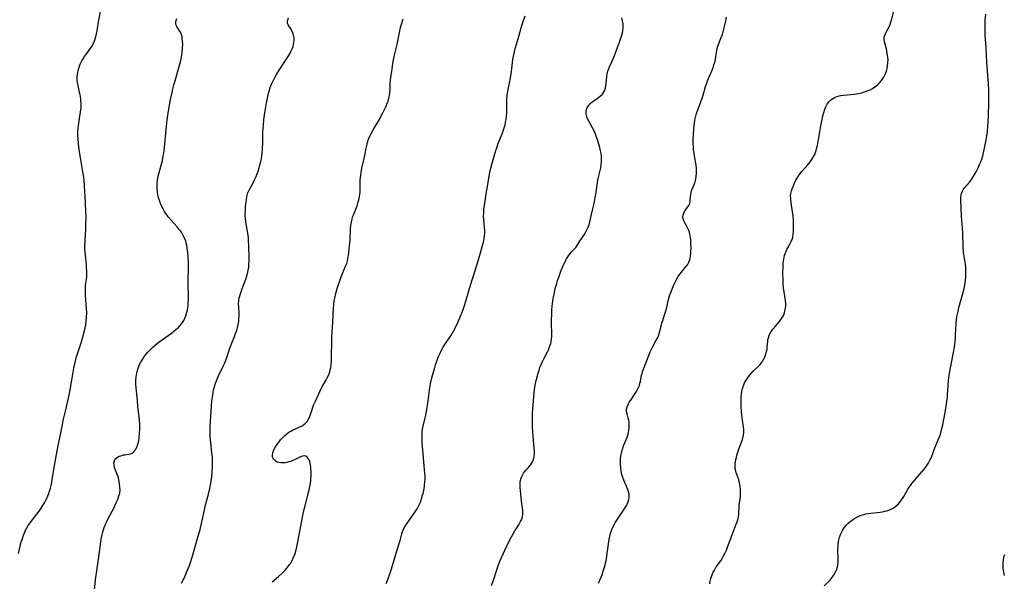
# Model space of a CAD drawing. Units: inches. Extents: x 2033131 to 2038162, y 242414 to 247869.
# Drawn here: x 2036054 to 2036299, y 243718 to 243858 of the extents above; entities that cross this region are included whole.
import ezdxf

# ---------------------------------------------------------------- set-up
doc = ezdxf.new("R2010")
doc.units = ezdxf.units.IN
doc.header["$MEASUREMENT"] = 0
doc.layers.add('c_30_T12S_R18E', color=235, linetype='Continuous')

msp = doc.modelspace()

# ---------------------------------------------------------------- linework, layer by layer
at = {"layer": 'c_30_T12S_R18E'}
for points in [[(2036071.57, 243851.42, 994), (2036071.99, 243852.15, 994), (2036072.32, 243852.96, 994), (2036072.58, 243853.8, 994), (2036072.77, 243854.59, 994), (2036072.9, 243855.26, 994), (2036073.26, 243857.57, 994), (2036073.74, 243860.15, 994)], [(2036225.37, 243717.67, 1008), (2036225.47, 243718.33, 1008), (2036225.61, 243718.98, 1008), (2036225.76, 243719.48, 1008), (2036225.94, 243719.96, 1008), (2036226.19, 243720.55, 1008), (2036226.49, 243721.11, 1008), (2036226.97, 243721.88, 1008), (2036228.08, 243723.45, 1008), (2036228.44, 243724.03, 1008), (2036228.78, 243724.63, 1008), (2036229.16, 243725.39, 1008), (2036229.47, 243726.08, 1008), (2036229.76, 243726.78, 1008), (2036230.88, 243729.86, 1008), (2036231.92, 243732.5, 1008), (2036232.16, 243733.14, 1008), (2036232.33, 243733.65, 1008), (2036232.5, 243734.32, 1008), (2036232.6, 243734.99, 1008), (2036232.69, 243737.18, 1008), (2036232.96, 243739.4, 1008), (2036233.01, 243740.21, 1008), (2036233.01, 243740.69, 1008), (2036232.99, 243741.18, 1008), (2036232.91, 243741.99, 1008), (2036232.84, 243742.43, 1008), (2036232.75, 243742.86, 1008), (2036232.54, 243743.55, 1008), (2036232.12, 243744.72, 1008), (2036231.94, 243745.28, 1008), (2036231.8, 243745.82, 1008), (2036231.7, 243746.37, 1008), (2036231.67, 243746.98, 1008), (2036231.7, 243747.59, 1008), (2036231.75, 243748.06, 1008), (2036231.84, 243748.61, 1008), (2036231.96, 243749.16, 1008), (2036232.11, 243749.71, 1008), (2036232.33, 243750.45, 1008), (2036232.58, 243751.18, 1008), (2036233.16, 243752.74, 1008), (2036233.46, 243753.59, 1008), (2036233.69, 243754.39, 1008), (2036233.81, 243755.19, 1008), (2036233.8, 243756, 1008), (2036233.7, 243756.81, 1008), (2036233.46, 243758.33, 1008), (2036233.37, 243759.13, 1008), (2036233.25, 243760.44, 1008), (2036233.15, 243761.89, 1008), (2036233.12, 243762.74, 1008), (2036233.13, 243763.59, 1008), (2036233.16, 243764.18, 1008), (2036233.22, 243764.89, 1008), (2036233.33, 243765.59, 1008), (2036233.49, 243766.28, 1008), (2036233.7, 243766.95, 1008), (2036234, 243767.67, 1008), (2036234.37, 243768.36, 1008), (2036234.54, 243768.64, 1008), (2036234.94, 243769.22, 1008), (2036235.55, 243769.97, 1008), (2036236.18, 243770.62, 1008), (2036237.45, 243771.85, 1008), (2036237.85, 243772.27, 1008), (2036238.37, 243772.93, 1008), (2036238.74, 243773.54, 1008), (2036239.01, 243774.11, 1008), (2036239.24, 243774.69, 1008), (2036239.47, 243775.49, 1008), (2036239.59, 243776.12, 1008), (2036239.66, 243776.72, 1008), (2036239.75, 243777.88, 1008), (2036239.81, 243778.43, 1008), (2036239.92, 243778.94, 1008), (2036240.12, 243779.51, 1008), (2036240.39, 243780.06, 1008), (2036240.61, 243780.42, 1008), (2036241.03, 243781.02, 1008), (2036241.69, 243781.83, 1008), (2036242.69, 243782.97, 1008), (2036243.05, 243783.43, 1008), (2036243.42, 243784.02, 1008), (2036243.73, 243784.63, 1008), (2036243.92, 243785.14, 1008), (2036244.06, 243785.63, 1008), (2036244.18, 243786.28, 1008), (2036244.24, 243786.95, 1008), (2036244.25, 243787.62, 1008), (2036244.22, 243788.06, 1008), (2036244.14, 243788.68, 1008), (2036243.85, 243790.32, 1008), (2036243.72, 243791.24, 1008), (2036243.62, 243792.33, 1008), (2036243.57, 243793.29, 1008), (2036243.54, 243795.1, 1008), (2036243.57, 243796.6, 1008), (2036243.64, 243797.56, 1008), (2036243.7, 243798.03, 1008), (2036243.84, 243798.89, 1008), (2036243.96, 243799.36, 1008), (2036244.09, 243799.82, 1008), (2036244.34, 243800.49, 1008), (2036244.54, 243800.91, 1008), (2036244.75, 243801.31, 1008), (2036245.25, 243802.17, 1008), (2036245.62, 243802.88, 1008), (2036245.91, 243803.62, 1008), (2036246.02, 243804, 1008), (2036246.13, 243804.68, 1008), (2036246.18, 243805.39, 1008), (2036246.21, 243806.32, 1008), (2036246.2, 243807.38, 1008), (2036246.17, 243808.24, 1008), (2036246.1, 243809.14, 1008), (2036246.03, 243809.76, 1008), (2036245.6, 243812.53, 1008), (2036245.49, 243813.6, 1008), (2036245.47, 243814.21, 1008), (2036245.52, 243814.79, 1008), (2036245.67, 243815.46, 1008), (2036245.86, 243816, 1008), (2036246.08, 243816.54, 1008), (2036246.54, 243817.61, 1008), (2036246.79, 243818.12, 1008), (2036247.1, 243818.67, 1008), (2036247.45, 243819.23, 1008), (2036247.84, 243819.78, 1008), (2036248.31, 243820.37, 1008), (2036249.62, 243821.88, 1008), (2036250.13, 243822.49, 1008), (2036250.51, 243822.97, 1008), (2036250.86, 243823.47, 1008), (2036251.18, 243824, 1008), (2036251.45, 243824.54, 1008), (2036251.64, 243825.01, 1008), (2036251.81, 243825.49, 1008), (2036252.02, 243826.28, 1008), (2036252.13, 243826.78, 1008), (2036252.38, 243828.22, 1008), (2036252.69, 243830.2, 1008), (2036252.96, 243831.68, 1008), (2036253.28, 243833.24, 1008), (2036253.48, 243834.11, 1008), (2036253.7, 243834.95, 1008), (2036253.96, 243835.77, 1008), (2036254.21, 243836.38, 1008), (2036254.55, 243837.02, 1008), (2036254.95, 243837.6, 1008), (2036255.3, 243837.99, 1008), (2036255.68, 243838.33, 1008), (2036256.34, 243838.74, 1008), (2036256.76, 243838.91, 1008), (2036257.24, 243839.06, 1008), (2036257.9, 243839.18, 1008), (2036258.58, 243839.26, 1008), (2036260.44, 243839.42, 1008), (2036261.36, 243839.52, 1008), (2036262.37, 243839.69, 1008), (2036263.2, 243839.89, 1008), (2036263.86, 243840.09, 1008), (2036264.51, 243840.33, 1008), (2036265.24, 243840.65, 1008), (2036265.83, 243840.98, 1008), (2036266.39, 243841.34, 1008), (2036267.06, 243841.88, 1008), (2036267.67, 243842.48, 1008), (2036268.05, 243842.94, 1008), (2036268.54, 243843.66, 1008), (2036268.96, 243844.44, 1008), (2036269.14, 243844.87, 1008), (2036269.3, 243845.3, 1008), (2036269.48, 243845.92, 1008), (2036269.6, 243846.54, 1008), (2036269.69, 243847.42, 1008), (2036269.7, 243848.05, 1008), (2036269.65, 243848.72, 1008), (2036269.52, 243849.67, 1008), (2036269.28, 243850.85, 1008), (2036268.85, 243852.56, 1008), (2036268.74, 243853.15, 1008), (2036268.74, 243853.74, 1008), (2036268.97, 243854.46, 1008), (2036269.22, 243854.93, 1008), (2036269.77, 243855.88, 1008), (2036270.04, 243856.48, 1008), (2036270.4, 243857.48, 1008), (2036270.56, 243857.96, 1008), (2036271.25, 243860.49, 1008)], [(2036072.06, 243714.44, 996), (2036072.51, 243718.67, 996), (2036072.87, 243721.53, 996), (2036073.4, 243724.99, 996), (2036073.82, 243728.16, 996), (2036074, 243729.23, 996), (2036074.15, 243729.93, 996), (2036074.33, 243730.62, 996), (2036074.47, 243731.09, 996), (2036074.68, 243731.71, 996), (2036075.08, 243732.71, 996), (2036075.39, 243733.39, 996), (2036075.72, 243734.07, 996), (2036077.01, 243736.55, 996), (2036077.63, 243737.83, 996), (2036077.92, 243738.48, 996), (2036078.25, 243739.3, 996), (2036078.51, 243740.26, 996), (2036078.59, 243740.99, 996), (2036078.57, 243741.77, 996), (2036078.48, 243742.55, 996), (2036078.27, 243743.62, 996), (2036078.03, 243744.55, 996), (2036077.89, 243744.99, 996), (2036077.46, 243746.01, 996), (2036077.24, 243746.6, 996), (2036077.11, 243747.18, 996), (2036077.08, 243747.74, 996), (2036077.18, 243748.27, 996), (2036077.32, 243748.58, 996), (2036077.54, 243748.88, 996), (2036077.97, 243749.22, 996), (2036078.36, 243749.42, 996), (2036078.79, 243749.58, 996), (2036079.43, 243749.75, 996), (2036079.8, 243749.82, 996), (2036080.69, 243749.95, 996), (2036081.19, 243750.05, 996), (2036081.63, 243750.24, 996), (2036082.03, 243750.53, 996), (2036082.51, 243751.16, 996), (2036082.83, 243751.83, 996), (2036083.03, 243752.43, 996), (2036083.23, 243753.27, 996), (2036083.37, 243754.06, 996), (2036083.47, 243755.11, 996), (2036083.52, 243756.29, 996), (2036083.5, 243757.36, 996), (2036083.42, 243758.55, 996), (2036083.07, 243761.14, 996), (2036083.02, 243761.83, 996), (2036082.95, 243763.23, 996), (2036082.87, 243764.16, 996), (2036082.59, 243766.45, 996), (2036082.52, 243767.47, 996), (2036082.52, 243768.32, 996), (2036082.58, 243769.16, 996), (2036082.75, 243770.17, 996), (2036082.83, 243770.5, 996), (2036083.11, 243771.38, 996), (2036083.46, 243772.24, 996), (2036083.84, 243772.99, 996), (2036084.17, 243773.54, 996), (2036084.53, 243774.08, 996), (2036085.02, 243774.73, 996), (2036085.54, 243775.35, 996), (2036086.09, 243775.94, 996), (2036086.72, 243776.55, 996), (2036087.39, 243777.12, 996), (2036087.92, 243777.54, 996), (2036089.13, 243778.45, 996), (2036091.39, 243780.09, 996), (2036091.99, 243780.55, 996), (2036092.57, 243781.02, 996), (2036093.02, 243781.43, 996), (2036093.44, 243781.86, 996), (2036093.88, 243782.39, 996), (2036094.11, 243782.71, 996), (2036094.44, 243783.24, 996), (2036094.72, 243783.8, 996), (2036094.96, 243784.38, 996), (2036095.23, 243785.27, 996), (2036095.36, 243785.84, 996), (2036095.45, 243786.41, 996), (2036095.51, 243786.93, 996), (2036095.56, 243787.53, 996), (2036095.6, 243788.7, 996), (2036095.56, 243792.63, 996), (2036095.62, 243796.63, 996), (2036095.61, 243797.76, 996), (2036095.55, 243799.05, 996), (2036095.46, 243800.13, 996), (2036095.41, 243800.67, 996), (2036095.33, 243801.2, 996), (2036095.18, 243802.03, 996), (2036095.07, 243802.5, 996), (2036094.94, 243802.96, 996), (2036094.66, 243803.7, 996), (2036094.33, 243804.39, 996), (2036093.93, 243805.06, 996), (2036093.63, 243805.5, 996), (2036093.34, 243805.89, 996), (2036092.83, 243806.49, 996), (2036091.23, 243808.24, 996), (2036090.58, 243809.03, 996), (2036089.97, 243809.88, 996), (2036089.66, 243810.35, 996), (2036089.31, 243810.97, 996), (2036088.99, 243811.6, 996), (2036088.68, 243812.32, 996), (2036088.42, 243813.05, 996), (2036088.2, 243813.78, 996), (2036088.03, 243814.53, 996), (2036087.93, 243815.18, 996), (2036087.86, 243815.96, 996), (2036087.84, 243816.6, 996), (2036087.85, 243817.24, 996), (2036087.91, 243818.07, 996), (2036088.02, 243818.79, 996), (2036088.21, 243819.71, 996), (2036089.12, 243823.07, 996), (2036089.36, 243824.22, 996), (2036089.46, 243824.89, 996), (2036089.54, 243825.56, 996), (2036090.13, 243831.48, 996), (2036090.32, 243833.14, 996), (2036090.68, 243835.43, 996), (2036091.19, 243838.25, 996), (2036091.53, 243839.95, 996), (2036091.74, 243840.89, 996), (2036091.98, 243841.83, 996), (2036092.27, 243842.85, 996), (2036093, 243845.26, 996), (2036093.47, 243846.97, 996), (2036093.63, 243847.62, 996), (2036093.85, 243848.68, 996), (2036094.06, 243849.98, 996), (2036094.17, 243851.1, 996), (2036094.2, 243852, 996), (2036094.17, 243852.77, 996), (2036094.08, 243853.5, 996), (2036094.02, 243853.79, 996), (2036093.94, 243854.09, 996), (2036093.79, 243854.54, 996), (2036093.6, 243854.96, 996), (2036093.39, 243855.33, 996), (2036092.71, 243856.36, 996), (2036092.55, 243856.68, 996), (2036092.45, 243857.08, 996), (2036092.45, 243857.44, 996), (2036092.54, 243857.87, 996), (2036092.76, 243858.34, 996)], [(2036093.88, 243717.85, 998), (2036094.6, 243719.25, 998), (2036095.16, 243720.51, 998), (2036095.85, 243722.22, 998), (2036096.22, 243723.25, 998), (2036096.41, 243723.83, 998), (2036096.81, 243725.17, 998), (2036097.62, 243728.14, 998), (2036098.49, 243731.21, 998), (2036098.67, 243731.93, 998), (2036099.03, 243733.42, 998), (2036099.58, 243736.07, 998), (2036099.81, 243737.05, 998), (2036100.59, 243739.98, 998), (2036100.94, 243741.43, 998), (2036101.13, 243742.33, 998), (2036101.29, 243743.2, 998), (2036101.44, 243744.34, 998), (2036101.55, 243745.56, 998), (2036101.61, 243746.85, 998), (2036101.62, 243747.79, 998), (2036101.57, 243749.13, 998), (2036101.47, 243750.29, 998), (2036101.17, 243752.85, 998), (2036101.04, 243754.25, 998), (2036100.99, 243755.18, 998), (2036100.99, 243756.13, 998), (2036101.02, 243756.85, 998), (2036101.09, 243758.18, 998), (2036101.46, 243763.11, 998), (2036101.57, 243764.14, 998), (2036101.75, 243765.26, 998), (2036101.89, 243765.93, 998), (2036102.03, 243766.5, 998), (2036102.19, 243767.06, 998), (2036102.38, 243767.62, 998), (2036102.58, 243768.17, 998), (2036103.13, 243769.43, 998), (2036104.36, 243772.04, 998), (2036104.64, 243772.67, 998), (2036104.89, 243773.32, 998), (2036105.22, 243774.26, 998), (2036105.8, 243776.07, 998), (2036106.3, 243777.39, 998), (2036107.06, 243779.21, 998), (2036107.34, 243779.95, 998), (2036107.62, 243780.74, 998), (2036107.84, 243781.49, 998), (2036108.02, 243782.26, 998), (2036108.13, 243782.96, 998), (2036108.19, 243783.63, 998), (2036108.22, 243784.31, 998), (2036108.21, 243785.05, 998), (2036108.13, 243786.54, 998), (2036108.11, 243787.48, 998), (2036108.15, 243788.11, 998), (2036108.27, 243788.84, 998), (2036108.45, 243789.57, 998), (2036108.72, 243790.39, 998), (2036109.01, 243791.17, 998), (2036109.66, 243792.82, 998), (2036109.91, 243793.48, 998), (2036110.16, 243794.29, 998), (2036110.34, 243794.95, 998), (2036110.48, 243795.62, 998), (2036110.61, 243796.49, 998), (2036110.68, 243797.18, 998), (2036110.71, 243797.88, 998), (2036110.71, 243798.57, 998), (2036110.63, 243801.87, 998), (2036110.58, 243803.16, 998), (2036110.52, 243803.81, 998), (2036110.37, 243804.99, 998), (2036109.93, 243807.72, 998), (2036109.81, 243808.64, 998), (2036109.77, 243809.28, 998), (2036109.76, 243809.82, 998), (2036109.78, 243810.73, 998), (2036109.84, 243811.63, 998), (2036109.94, 243812.65, 998), (2036110.02, 243813.33, 998), (2036110.13, 243814, 998), (2036110.3, 243814.64, 998), (2036110.42, 243815, 998), (2036110.78, 243815.78, 998), (2036111.8, 243817.66, 998), (2036112.09, 243818.24, 998), (2036112.47, 243819.08, 998), (2036112.73, 243819.73, 998), (2036112.97, 243820.39, 998), (2036113.23, 243821.23, 998), (2036113.41, 243821.88, 998), (2036113.62, 243822.79, 998), (2036113.76, 243823.48, 998), (2036113.87, 243824.18, 998), (2036113.95, 243824.81, 998), (2036114.06, 243826.1, 998), (2036114.1, 243827.16, 998), (2036114.16, 243830.16, 998), (2036114.26, 243831.86, 998), (2036114.39, 243833.15, 998), (2036114.64, 243834.87, 998), (2036115.06, 243837.38, 998), (2036115.37, 243838.97, 998), (2036115.56, 243839.79, 998), (2036115.7, 243840.3, 998), (2036115.98, 243841.18, 998), (2036116.32, 243842.04, 998), (2036116.68, 243842.84, 998), (2036117.14, 243843.72, 998), (2036117.53, 243844.42, 998), (2036118.19, 243845.53, 998), (2036120.23, 243848.65, 998), (2036120.82, 243849.61, 998), (2036121.12, 243850.15, 998), (2036121.43, 243850.8, 998), (2036121.67, 243851.42, 998), (2036121.79, 243851.9, 998), (2036121.87, 243852.38, 998), (2036121.92, 243852.93, 998), (2036121.9, 243853.41, 998), (2036121.85, 243853.88, 998), (2036121.67, 243854.59, 998), (2036121.44, 243855.16, 998), (2036121.16, 243855.68, 998), (2036120.42, 243856.8, 998), (2036120.25, 243857.22, 998), (2036120.26, 243857.71, 998), (2036120.51, 243858.57, 998)], [(2036116.48, 243718.21, 1000), (2036118.05, 243719.55, 1000), (2036118.94, 243720.37, 1000), (2036119.56, 243720.98, 1000), (2036120.2, 243721.7, 1000), (2036120.78, 243722.47, 1000), (2036120.98, 243722.78, 1000), (2036121.31, 243723.34, 1000), (2036121.6, 243723.92, 1000), (2036121.87, 243724.52, 1000), (2036122.14, 243725.27, 1000), (2036122.32, 243725.84, 1000), (2036122.6, 243726.91, 1000), (2036122.85, 243728.16, 1000), (2036123.46, 243731.64, 1000), (2036124.07, 243734.66, 1000), (2036124.43, 243736.29, 1000), (2036124.62, 243737.1, 1000), (2036125.26, 243739.49, 1000), (2036125.66, 243741.08, 1000), (2036125.82, 243741.88, 1000), (2036125.95, 243742.62, 1000), (2036126.05, 243743.36, 1000), (2036126.1, 243743.95, 1000), (2036126.13, 243744.52, 1000), (2036126.13, 243745.66, 1000), (2036126.11, 243746.2, 1000), (2036126.06, 243746.75, 1000), (2036126, 243747.28, 1000), (2036125.91, 243747.73, 1000), (2036125.79, 243748.15, 1000), (2036125.64, 243748.54, 1000), (2036125.42, 243748.91, 1000), (2036125.16, 243749.21, 1000), (2036124.81, 243749.45, 1000), (2036124.42, 243749.54, 1000), (2036123.96, 243749.48, 1000), (2036123.47, 243749.28, 1000), (2036122.02, 243748.54, 1000), (2036121.57, 243748.34, 1000), (2036121.11, 243748.17, 1000), (2036120.62, 243748.01, 1000), (2036120.12, 243747.89, 1000), (2036119.66, 243747.8, 1000), (2036119.2, 243747.76, 1000), (2036118.57, 243747.77, 1000), (2036118.13, 243747.86, 1000), (2036117.73, 243748, 1000), (2036117.34, 243748.22, 1000), (2036116.92, 243748.59, 1000), (2036116.65, 243749.05, 1000), (2036116.55, 243749.41, 1000), (2036116.54, 243749.73, 1000), (2036116.65, 243750.34, 1000), (2036116.88, 243750.98, 1000), (2036117.15, 243751.52, 1000), (2036117.46, 243752.06, 1000), (2036117.82, 243752.6, 1000), (2036118.16, 243753.06, 1000), (2036118.52, 243753.51, 1000), (2036119.1, 243754.14, 1000), (2036119.6, 243754.61, 1000), (2036120.1, 243755.02, 1000), (2036120.63, 243755.39, 1000), (2036121.06, 243755.66, 1000), (2036121.51, 243755.91, 1000), (2036122.08, 243756.18, 1000), (2036123.37, 243756.74, 1000), (2036123.88, 243757.01, 1000), (2036124.34, 243757.31, 1000), (2036124.76, 243757.66, 1000), (2036125.19, 243758.12, 1000), (2036125.53, 243758.63, 1000), (2036125.74, 243759.07, 1000), (2036125.92, 243759.54, 1000), (2036126.38, 243761.09, 1000), (2036126.57, 243761.61, 1000), (2036126.77, 243762.14, 1000), (2036127.12, 243762.96, 1000), (2036128.03, 243764.99, 1000), (2036128.59, 243766.15, 1000), (2036128.97, 243766.87, 1000), (2036129.88, 243768.44, 1000), (2036130.16, 243768.95, 1000), (2036130.51, 243769.69, 1000), (2036130.78, 243770.41, 1000), (2036130.92, 243770.91, 1000), (2036131.03, 243771.43, 1000), (2036131.14, 243772.25, 1000), (2036131.21, 243773.19, 1000), (2036131.25, 243774.63, 1000), (2036131.27, 243777.63, 1000), (2036131.32, 243779.14, 1000), (2036131.53, 243782.78, 1000), (2036131.72, 243786.33, 1000), (2036131.77, 243787, 1000), (2036131.91, 243788.09, 1000), (2036132.04, 243788.8, 1000), (2036132.31, 243789.95, 1000), (2036132.64, 243791.16, 1000), (2036133.03, 243792.45, 1000), (2036133.25, 243793.12, 1000), (2036133.62, 243794.12, 1000), (2036134.73, 243796.71, 1000), (2036134.99, 243797.43, 1000), (2036135.17, 243798.07, 1000), (2036135.31, 243798.74, 1000), (2036135.42, 243799.41, 1000), (2036135.54, 243800.23, 1000), (2036135.72, 243801.82, 1000), (2036135.82, 243803.17, 1000), (2036135.96, 243806.09, 1000), (2036136.04, 243806.9, 1000), (2036136.16, 243807.67, 1000), (2036136.33, 243808.43, 1000), (2036136.46, 243808.91, 1000), (2036136.59, 243809.33, 1000), (2036136.73, 243809.71, 1000), (2036137.57, 243811.79, 1000), (2036137.79, 243812.4, 1000), (2036138.02, 243813.24, 1000), (2036138.17, 243813.96, 1000), (2036138.28, 243814.68, 1000), (2036138.33, 243815.19, 1000), (2036138.36, 243815.86, 1000), (2036138.37, 243817.6, 1000), (2036138.38, 243818.19, 1000), (2036138.42, 243818.8, 1000), (2036138.48, 243819.41, 1000), (2036138.57, 243820.05, 1000), (2036138.75, 243821.1, 1000), (2036138.9, 243821.8, 1000), (2036139.48, 243824.24, 1000), (2036139.85, 243826.12, 1000), (2036140.07, 243827.08, 1000), (2036140.19, 243827.5, 1000), (2036140.45, 243828.3, 1000), (2036140.76, 243829.08, 1000), (2036140.98, 243829.55, 1000), (2036141.46, 243830.49, 1000), (2036142.06, 243831.51, 1000), (2036143.12, 243833.27, 1000), (2036143.51, 243833.95, 1000), (2036143.99, 243834.86, 1000), (2036144.32, 243835.52, 1000), (2036144.81, 243836.57, 1000), (2036145.01, 243837.06, 1000), (2036145.28, 243837.81, 1000), (2036145.49, 243838.58, 1000), (2036145.62, 243839.23, 1000), (2036145.71, 243839.9, 1000), (2036145.77, 243840.65, 1000), (2036145.85, 243842.2, 1000), (2036145.92, 243842.99, 1000), (2036146, 243843.79, 1000), (2036146.19, 243845.17, 1000), (2036146.5, 243847.15, 1000), (2036146.83, 243848.87, 1000), (2036147.52, 243851.9, 1000), (2036148.22, 243855.29, 1000), (2036148.4, 243856.1, 1000), (2036148.68, 243857.17, 1000), (2036149.05, 243858.32, 1000)], [(2036144.8, 243717.77, 1002), (2036145.11, 243718.51, 1002), (2036145.42, 243719.3, 1002), (2036145.86, 243720.61, 1002), (2036147.02, 243724.45, 1002), (2036148.07, 243727.71, 1002), (2036148.3, 243728.51, 1002), (2036148.72, 243730.13, 1002), (2036148.9, 243730.7, 1002), (2036149.05, 243731.08, 1002), (2036149.22, 243731.43, 1002), (2036149.6, 243732.12, 1002), (2036150.03, 243732.79, 1002), (2036151.89, 243735.35, 1002), (2036152.38, 243736.09, 1002), (2036152.73, 243736.71, 1002), (2036153.05, 243737.35, 1002), (2036153.34, 243738.02, 1002), (2036153.64, 243738.86, 1002), (2036153.88, 243739.73, 1002), (2036154, 243740.18, 1002), (2036154.24, 243741.3, 1002), (2036154.36, 243742.05, 1002), (2036154.46, 243743.16, 1002), (2036154.48, 243743.59, 1002), (2036154.48, 243744.4, 1002), (2036154.44, 243745.21, 1002), (2036154.37, 243746.03, 1002), (2036154.07, 243749.16, 1002), (2036153.81, 243752.77, 1002), (2036153.75, 243754.15, 1002), (2036153.77, 243755.07, 1002), (2036153.81, 243755.61, 1002), (2036153.89, 243756.15, 1002), (2036154.05, 243756.91, 1002), (2036154.46, 243758.65, 1002), (2036154.59, 243759.29, 1002), (2036154.83, 243760.61, 1002), (2036155.23, 243763.19, 1002), (2036155.69, 243766.56, 1002), (2036155.92, 243767.85, 1002), (2036156.09, 243768.58, 1002), (2036156.33, 243769.52, 1002), (2036156.9, 243771.56, 1002), (2036157.1, 243772.22, 1002), (2036157.4, 243773.09, 1002), (2036157.58, 243773.57, 1002), (2036157.94, 243774.43, 1002), (2036158.32, 243775.27, 1002), (2036158.67, 243775.97, 1002), (2036159.02, 243776.6, 1002), (2036159.4, 243777.22, 1002), (2036159.9, 243777.99, 1002), (2036160.88, 243779.41, 1002), (2036161.29, 243780.06, 1002), (2036161.68, 243780.73, 1002), (2036162.12, 243781.6, 1002), (2036162.72, 243782.89, 1002), (2036163.32, 243784.26, 1002), (2036163.72, 243785.27, 1002), (2036163.96, 243785.94, 1002), (2036164.36, 243787.18, 1002), (2036165.77, 243791.98, 1002), (2036167, 243795.67, 1002), (2036167.48, 243797.2, 1002), (2036168.29, 243800.07, 1002), (2036168.82, 243801.86, 1002), (2036169.03, 243802.68, 1002), (2036169.21, 243803.54, 1002), (2036169.3, 243804.25, 1002), (2036169.34, 243804.96, 1002), (2036169.35, 243805.67, 1002), (2036169.31, 243806.39, 1002), (2036169.1, 243808.41, 1002), (2036169.06, 243809.22, 1002), (2036169.08, 243809.98, 1002), (2036169.15, 243810.92, 1002), (2036169.34, 243812.35, 1002), (2036169.72, 243814.7, 1002), (2036170.16, 243817.54, 1002), (2036170.35, 243818.66, 1002), (2036170.62, 243820.01, 1002), (2036170.87, 243821.13, 1002), (2036171.19, 243822.39, 1002), (2036171.67, 243824.14, 1002), (2036172.1, 243825.5, 1002), (2036172.34, 243826.21, 1002), (2036172.72, 243827.24, 1002), (2036173.64, 243829.63, 1002), (2036174.02, 243830.69, 1002), (2036174.39, 243831.87, 1002), (2036174.55, 243832.55, 1002), (2036174.69, 243833.27, 1002), (2036174.77, 243834.05, 1002), (2036174.81, 243834.83, 1002), (2036174.84, 243837.54, 1002), (2036174.86, 243838.2, 1002), (2036174.93, 243839.09, 1002), (2036175.04, 243839.9, 1002), (2036175.2, 243840.71, 1002), (2036175.54, 243842.27, 1002), (2036175.79, 243843.64, 1002), (2036176.01, 243845.19, 1002), (2036176.27, 243847.42, 1002), (2036176.37, 243848.13, 1002), (2036176.52, 243849.02, 1002), (2036176.74, 243850.04, 1002), (2036177.02, 243851.13, 1002), (2036177.89, 243854.18, 1002), (2036178.38, 243856.03, 1002), (2036178.71, 243857.13, 1002), (2036179.4, 243859.07, 1002)], [(2036170.99, 243717.24, 1004), (2036171.42, 243718.37, 1004), (2036172.35, 243721.21, 1004), (2036172.69, 243722.2, 1004), (2036173.21, 243723.5, 1004), (2036173.93, 243725.15, 1004), (2036174.42, 243726.21, 1004), (2036175.18, 243727.8, 1004), (2036176.01, 243729.4, 1004), (2036176.85, 243730.88, 1004), (2036177.8, 243732.38, 1004), (2036178.27, 243733.19, 1004), (2036178.46, 243733.59, 1004), (2036178.62, 243734.01, 1004), (2036178.74, 243734.43, 1004), (2036178.82, 243734.94, 1004), (2036178.84, 243735.47, 1004), (2036178.81, 243736.05, 1004), (2036178.51, 243738.22, 1004), (2036178.21, 243740.89, 1004), (2036178.15, 243741.54, 1004), (2036178.12, 243742.18, 1004), (2036178.17, 243742.99, 1004), (2036178.31, 243743.72, 1004), (2036178.48, 243744.25, 1004), (2036178.7, 243744.76, 1004), (2036178.96, 243745.22, 1004), (2036179.22, 243745.57, 1004), (2036179.66, 243746.08, 1004), (2036180.14, 243746.55, 1004), (2036180.65, 243747.13, 1004), (2036181.14, 243747.88, 1004), (2036181.45, 243748.62, 1004), (2036181.62, 243749.4, 1004), (2036181.69, 243750.14, 1004), (2036181.69, 243750.75, 1004), (2036181.66, 243751.38, 1004), (2036181.31, 243755.4, 1004), (2036181.22, 243756.9, 1004), (2036181.2, 243758.12, 1004), (2036181.22, 243759.36, 1004), (2036181.26, 243760.23, 1004), (2036181.37, 243762.11, 1004), (2036181.53, 243764.3, 1004), (2036181.72, 243766.07, 1004), (2036181.88, 243767.1, 1004), (2036182.12, 243768.26, 1004), (2036182.37, 243769.21, 1004), (2036182.63, 243770.12, 1004), (2036182.85, 243770.83, 1004), (2036183.09, 243771.53, 1004), (2036183.39, 243772.29, 1004), (2036183.69, 243772.98, 1004), (2036184.01, 243773.66, 1004), (2036184.95, 243775.46, 1004), (2036185.18, 243775.92, 1004), (2036185.39, 243776.4, 1004), (2036185.58, 243776.92, 1004), (2036185.75, 243777.46, 1004), (2036185.87, 243777.95, 1004), (2036185.97, 243778.45, 1004), (2036186.06, 243779.2, 1004), (2036186.08, 243779.71, 1004), (2036186.08, 243780.22, 1004), (2036185.97, 243782.25, 1004), (2036185.96, 243782.89, 1004), (2036185.96, 243783.53, 1004), (2036186, 243784.52, 1004), (2036186.08, 243785.85, 1004), (2036186.24, 243787.51, 1004), (2036186.4, 243788.69, 1004), (2036186.58, 243789.77, 1004), (2036186.89, 243791.15, 1004), (2036187.25, 243792.45, 1004), (2036187.49, 243793.2, 1004), (2036187.84, 243794.2, 1004), (2036188.31, 243795.48, 1004), (2036188.54, 243796.06, 1004), (2036188.97, 243797.05, 1004), (2036189.43, 243798, 1004), (2036189.71, 243798.53, 1004), (2036190.01, 243799.04, 1004), (2036190.34, 243799.54, 1004), (2036190.67, 243799.96, 1004), (2036190.97, 243800.3, 1004), (2036191.68, 243801.01, 1004), (2036192.04, 243801.41, 1004), (2036192.34, 243801.84, 1004), (2036193.12, 243803.15, 1004), (2036194.06, 243804.55, 1004), (2036194.43, 243805.13, 1004), (2036194.78, 243805.77, 1004), (2036195.08, 243806.44, 1004), (2036195.3, 243807.05, 1004), (2036195.49, 243807.73, 1004), (2036196.19, 243810.71, 1004), (2036196.55, 243812.35, 1004), (2036196.83, 243813.82, 1004), (2036197.05, 243815.13, 1004), (2036197.42, 243817.57, 1004), (2036197.51, 243818.07, 1004), (2036197.75, 243819.19, 1004), (2036198.08, 243820.53, 1004), (2036198.23, 243821.24, 1004), (2036198.34, 243821.86, 1004), (2036198.43, 243822.79, 1004), (2036198.43, 243823.72, 1004), (2036198.4, 243824.14, 1004), (2036198.31, 243824.81, 1004), (2036198.19, 243825.4, 1004), (2036197.86, 243826.63, 1004), (2036197.23, 243828.66, 1004), (2036197.07, 243829.11, 1004), (2036196.74, 243829.96, 1004), (2036196.47, 243830.55, 1004), (2036196.13, 243831.19, 1004), (2036195.22, 243832.81, 1004), (2036194.94, 243833.36, 1004), (2036194.75, 243833.87, 1004), (2036194.58, 243834.6, 1004), (2036194.58, 243835.31, 1004), (2036194.67, 243835.75, 1004), (2036194.82, 243836.12, 1004), (2036195.15, 243836.63, 1004), (2036195.57, 243837.11, 1004), (2036196.03, 243837.53, 1004), (2036196.53, 243837.91, 1004), (2036197.69, 243838.73, 1004), (2036198.25, 243839.17, 1004), (2036198.64, 243839.57, 1004), (2036198.91, 243839.92, 1004), (2036199.16, 243840.4, 1004), (2036199.37, 243841, 1004), (2036199.51, 243841.63, 1004), (2036199.58, 243842.19, 1004), (2036199.73, 243843.95, 1004), (2036199.82, 243844.56, 1004), (2036199.99, 243845.26, 1004), (2036200.12, 243845.64, 1004), (2036200.39, 243846.34, 1004), (2036201.27, 243848.31, 1004), (2036201.54, 243848.95, 1004), (2036201.88, 243849.81, 1004), (2036202.88, 243852.47, 1004), (2036203.16, 243853.26, 1004), (2036203.45, 243854.22, 1004), (2036203.59, 243854.79, 1004), (2036203.69, 243855.36, 1004), (2036203.76, 243856.07, 1004), (2036203.77, 243856.57, 1004), (2036203.75, 243857.07, 1004), (2036203.65, 243857.81, 1004), (2036203.5, 243858.54, 1004)], [(2036220.69, 243801.41, 1006), (2036220.67, 243802.15, 1006), (2036220.59, 243803.29, 1006), (2036220.51, 243803.95, 1006), (2036220.41, 243804.59, 1006), (2036220.26, 243805.2, 1006), (2036220.13, 243805.61, 1006), (2036219.98, 243805.97, 1006), (2036219.61, 243806.64, 1006), (2036219.1, 243807.52, 1006), (2036218.85, 243808.03, 1006), (2036218.69, 243808.55, 1006), (2036218.65, 243808.97, 1006), (2036218.7, 243809.41, 1006), (2036218.89, 243809.97, 1006), (2036219.25, 243810.6, 1006), (2036220.08, 243811.79, 1006), (2036220.26, 243812.11, 1006), (2036220.4, 243812.43, 1006), (2036220.47, 243812.75, 1006), (2036220.5, 243813.09, 1006), (2036220.55, 243814.04, 1006), (2036220.6, 243814.56, 1006), (2036220.69, 243815.04, 1006), (2036220.82, 243815.48, 1006), (2036220.96, 243815.86, 1006), (2036221.47, 243817.09, 1006), (2036221.69, 243817.71, 1006), (2036221.86, 243818.37, 1006), (2036221.99, 243819.1, 1006), (2036222.05, 243819.73, 1006), (2036222.07, 243820.37, 1006), (2036222.03, 243821.07, 1006), (2036221.94, 243821.85, 1006), (2036221.52, 243824.22, 1006), (2036221.42, 243824.89, 1006), (2036221.33, 243825.7, 1006), (2036221.27, 243826.51, 1006), (2036221.24, 243827.16, 1006), (2036221.24, 243828.56, 1006), (2036221.26, 243829.31, 1006), (2036221.37, 243831.07, 1006), (2036221.5, 243832.29, 1006), (2036221.63, 243833.08, 1006), (2036221.77, 243833.72, 1006), (2036222.03, 243834.71, 1006), (2036222.25, 243835.4, 1006), (2036222.5, 243836.09, 1006), (2036223.51, 243838.76, 1006), (2036223.7, 243839.31, 1006), (2036224.31, 243841.42, 1006), (2036224.51, 243842.06, 1006), (2036224.79, 243842.84, 1006), (2036225.9, 243845.51, 1006), (2036226.16, 243846.18, 1006), (2036226.39, 243846.82, 1006), (2036226.59, 243847.45, 1006), (2036226.76, 243848.16, 1006), (2036226.89, 243848.95, 1006), (2036227.07, 243850.4, 1006), (2036227.25, 243851.27, 1006), (2036227.56, 243852.15, 1006), (2036228.18, 243853.65, 1006), (2036228.48, 243854.42, 1006), (2036228.77, 243855.4, 1006), (2036229.25, 243857.41, 1006), (2036229.52, 243858.72, 1006)], [(2036253.83, 243717.22, 1010), (2036255.26, 243718.63, 1010), (2036255.74, 243719.16, 1010), (2036256, 243719.5, 1010), (2036256.33, 243720.03, 1010), (2036256.65, 243720.65, 1010), (2036256.92, 243721.29, 1010), (2036257.1, 243721.84, 1010), (2036257.22, 243722.4, 1010), (2036257.3, 243723.04, 1010), (2036257.31, 243723.7, 1010), (2036257.31, 243724.09, 1010), (2036257.24, 243725.86, 1010), (2036257.23, 243726.49, 1010), (2036257.25, 243727.12, 1010), (2036257.31, 243727.75, 1010), (2036257.36, 243728.13, 1010), (2036257.46, 243728.63, 1010), (2036257.64, 243729.29, 1010), (2036257.86, 243729.93, 1010), (2036258.08, 243730.44, 1010), (2036258.34, 243730.94, 1010), (2036258.6, 243731.38, 1010), (2036258.9, 243731.8, 1010), (2036259.28, 243732.27, 1010), (2036259.7, 243732.71, 1010), (2036260.27, 243733.22, 1010), (2036260.74, 243733.57, 1010), (2036261.22, 243733.89, 1010), (2036261.95, 243734.31, 1010), (2036262.59, 243734.6, 1010), (2036263.12, 243734.79, 1010), (2036263.67, 243734.95, 1010), (2036264.16, 243735.07, 1010), (2036264.78, 243735.19, 1010), (2036265.4, 243735.28, 1010), (2036267.74, 243735.53, 1010), (2036268.29, 243735.61, 1010), (2036268.87, 243735.73, 1010), (2036269.43, 243735.87, 1010), (2036269.88, 243736.02, 1010), (2036270.43, 243736.25, 1010), (2036270.96, 243736.53, 1010), (2036271.66, 243737.02, 1010), (2036272.3, 243737.62, 1010), (2036272.66, 243738.04, 1010), (2036273, 243738.49, 1010), (2036273.31, 243738.96, 1010), (2036273.61, 243739.44, 1010), (2036274.56, 243741.07, 1010), (2036274.97, 243741.73, 1010), (2036275.34, 243742.26, 1010), (2036275.65, 243742.67, 1010), (2036276.17, 243743.3, 1010), (2036277.12, 243744.41, 1010), (2036278.65, 243746.23, 1010), (2036279, 243746.67, 1010), (2036279.34, 243747.13, 1010), (2036279.66, 243747.62, 1010), (2036279.95, 243748.13, 1010), (2036280.18, 243748.59, 1010), (2036280.48, 243749.24, 1010), (2036281.34, 243751.51, 1010), (2036282.4, 243754.06, 1010), (2036282.64, 243754.7, 1010), (2036282.83, 243755.28, 1010), (2036283.12, 243756.33, 1010), (2036283.32, 243757.24, 1010), (2036283.51, 243758.15, 1010), (2036283.82, 243759.79, 1010), (2036284.17, 243761.94, 1010), (2036284.34, 243763.1, 1010), (2036284.46, 243764.17, 1010), (2036284.51, 243764.76, 1010), (2036284.65, 243767.15, 1010), (2036284.75, 243768.32, 1010), (2036284.82, 243768.97, 1010), (2036284.98, 243770.13, 1010), (2036285.29, 243771.89, 1010), (2036286.01, 243775.26, 1010), (2036286.18, 243776.21, 1010), (2036286.32, 243777.13, 1010), (2036286.41, 243777.98, 1010), (2036286.48, 243778.83, 1010), (2036286.52, 243779.52, 1010), (2036286.56, 243781.15, 1010), (2036286.62, 243782.32, 1010), (2036286.74, 243783.39, 1010), (2036286.85, 243784.11, 1010), (2036287.04, 243785.12, 1010), (2036287.34, 243786.41, 1010), (2036288.32, 243789.92, 1010), (2036288.63, 243791.2, 1010), (2036288.87, 243792.54, 1010), (2036288.97, 243793.28, 1010), (2036289.05, 243794.02, 1010), (2036289.1, 243794.97, 1010), (2036289.1, 243795.66, 1010), (2036289.08, 243796.35, 1010), (2036288.99, 243797.21, 1010), (2036288.59, 243799.72, 1010), (2036288.52, 243800.26, 1010), (2036288.43, 243801.43, 1010), (2036288.28, 243805.21, 1010), (2036288.23, 243806.19, 1010), (2036288.02, 243809.16, 1010), (2036287.81, 243813.21, 1010), (2036287.81, 243813.85, 1010), (2036287.87, 243814.47, 1010), (2036287.94, 243814.78, 1010), (2036288.14, 243815.27, 1010), (2036288.42, 243815.73, 1010), (2036288.75, 243816.19, 1010), (2036289.96, 243817.65, 1010), (2036290.3, 243818.09, 1010), (2036290.62, 243818.54, 1010), (2036290.91, 243819, 1010), (2036291.6, 243820.23, 1010), (2036292.11, 243821.21, 1010), (2036292.49, 243822.05, 1010), (2036292.76, 243822.72, 1010), (2036293, 243823.4, 1010), (2036293.25, 243824.2, 1010), (2036293.57, 243825.38, 1010), (2036293.82, 243826.48, 1010), (2036294.07, 243827.75, 1010), (2036294.29, 243829.1, 1010), (2036294.42, 243830.15, 1010), (2036294.55, 243831.65, 1010), (2036294.66, 243833.92, 1010), (2036294.76, 243837.74, 1010), (2036294.78, 243839.68, 1010), (2036294.75, 243840.61, 1010), (2036294.68, 243842.15, 1010), (2036294.26, 243847.54, 1010), (2036294.11, 243851.15, 1010), (2036293.9, 243854.19, 1010), (2036293.87, 243854.82, 1010), (2036293.85, 243855.88, 1010), (2036293.87, 243857.16, 1010), (2036293.91, 243857.9, 1010), (2036294.03, 243859.43, 1010)], [(2036053.29, 243725.25, 994), (2036054.03, 243728.11, 994), (2036054.2, 243728.73, 994), (2036054.56, 243729.82, 994), (2036054.78, 243730.37, 994), (2036055.01, 243730.89, 994), (2036055.32, 243731.49, 994), (2036055.76, 243732.2, 994), (2036056.46, 243733.2, 994), (2036058.68, 243736.14, 994), (2036058.97, 243736.55, 994), (2036059.5, 243737.35, 994), (2036059.8, 243737.84, 994), (2036060.08, 243738.34, 994), (2036060.38, 243738.94, 994), (2036060.65, 243739.55, 994), (2036060.89, 243740.18, 994), (2036061.08, 243740.75, 994), (2036061.27, 243741.46, 994), (2036061.44, 243742.18, 994), (2036061.59, 243742.9, 994), (2036061.69, 243743.53, 994), (2036062.17, 243746.65, 994), (2036062.75, 243749.84, 994), (2036063.22, 243752.14, 994), (2036063.87, 243755.19, 994), (2036064.55, 243758.7, 994), (2036064.98, 243760.64, 994), (2036065.67, 243763.59, 994), (2036066.08, 243765.46, 994), (2036066.53, 243767.9, 994), (2036067.11, 243771.37, 994), (2036067.4, 243772.79, 994), (2036067.7, 243773.94, 994), (2036067.93, 243774.71, 994), (2036068.89, 243777.66, 994), (2036069.35, 243779.17, 994), (2036069.76, 243780.68, 994), (2036069.93, 243781.41, 994), (2036070.07, 243782.15, 994), (2036070.2, 243783.15, 994), (2036070.27, 243784.05, 994), (2036070.29, 243785.15, 994), (2036070.26, 243786.11, 994), (2036070, 243789.47, 994), (2036069.97, 243790.24, 994), (2036069.97, 243791.08, 994), (2036070.03, 243791.92, 994), (2036070.21, 243793.4, 994), (2036070.3, 243794.28, 994), (2036070.32, 243794.69, 994), (2036070.32, 243795.51, 994), (2036070.28, 243796.34, 994), (2036070.22, 243797.17, 994), (2036069.97, 243799.51, 994), (2036069.91, 243800.2, 994), (2036069.87, 243801.02, 994), (2036069.86, 243801.7, 994), (2036069.89, 243803.15, 994), (2036070.06, 243806, 994), (2036070.11, 243807.21, 994), (2036070.13, 243808.98, 994), (2036070.1, 243810.17, 994), (2036070, 243812.57, 994), (2036069.76, 243816.73, 994), (2036069.65, 243818.14, 994), (2036069.57, 243818.77, 994), (2036069.36, 243820.2, 994), (2036068.68, 243824.19, 994), (2036068.44, 243825.8, 994), (2036068.27, 243827.17, 994), (2036068.14, 243828.54, 994), (2036068.11, 243829.24, 994), (2036068.11, 243829.94, 994), (2036068.12, 243830.36, 994), (2036068.17, 243831.02, 994), (2036068.34, 243832.34, 994), (2036068.71, 243834.62, 994), (2036068.83, 243835.53, 994), (2036068.89, 243836.21, 994), (2036068.91, 243837.08, 994), (2036068.85, 243838.05, 994), (2036068.72, 243839.06, 994), (2036068.59, 243839.72, 994), (2036068.15, 243841.61, 994), (2036068.01, 243842.41, 994), (2036067.95, 243843.1, 994), (2036067.95, 243843.79, 994), (2036067.99, 243844.38, 994), (2036068.07, 243844.98, 994), (2036068.16, 243845.39, 994), (2036068.4, 243846.23, 994), (2036068.7, 243847.04, 994), (2036069.09, 243847.85, 994), (2036069.39, 243848.37, 994), (2036069.72, 243848.88, 994), (2036070.06, 243849.34, 994), (2036070.94, 243850.5, 994), (2036071.27, 243850.95, 994), (2036071.57, 243851.42, 994)], [(2036197.67, 243717.86, 1006), (2036198.25, 243719.21, 1006), (2036198.54, 243719.94, 1006), (2036198.84, 243720.8, 1006), (2036199.24, 243722.09, 1006), (2036199.5, 243723.19, 1006), (2036199.64, 243723.92, 1006), (2036199.76, 243724.65, 1006), (2036199.91, 243725.81, 1006), (2036200.12, 243727.6, 1006), (2036200.29, 243728.7, 1006), (2036200.45, 243729.52, 1006), (2036200.66, 243730.33, 1006), (2036200.87, 243730.94, 1006), (2036201.16, 243731.65, 1006), (2036201.51, 243732.34, 1006), (2036201.92, 243733.07, 1006), (2036202.68, 243734.27, 1006), (2036203.74, 243735.8, 1006), (2036204.24, 243736.54, 1006), (2036204.67, 243737.29, 1006), (2036204.81, 243737.55, 1006), (2036205.04, 243738.1, 1006), (2036205.2, 243738.64, 1006), (2036205.29, 243739.19, 1006), (2036205.29, 243739.98, 1006), (2036205.15, 243740.6, 1006), (2036204.95, 243741.18, 1006), (2036204.72, 243741.73, 1006), (2036204.2, 243742.87, 1006), (2036203.94, 243743.47, 1006), (2036203.7, 243744.15, 1006), (2036203.49, 243744.9, 1006), (2036203.32, 243745.67, 1006), (2036203.18, 243746.63, 1006), (2036203.11, 243747.41, 1006), (2036203.1, 243748.2, 1006), (2036203.14, 243748.99, 1006), (2036203.28, 243749.9, 1006), (2036203.43, 243750.56, 1006), (2036203.62, 243751.2, 1006), (2036203.91, 243752.03, 1006), (2036204.85, 243754.34, 1006), (2036205.04, 243754.93, 1006), (2036205.15, 243755.35, 1006), (2036205.24, 243755.86, 1006), (2036205.32, 243756.63, 1006), (2036205.32, 243757.39, 1006), (2036205.27, 243757.93, 1006), (2036205.2, 243758.38, 1006), (2036205.05, 243758.99, 1006), (2036204.78, 243759.98, 1006), (2036204.66, 243760.58, 1006), (2036204.64, 243761.17, 1006), (2036204.76, 243761.75, 1006), (2036205, 243762.33, 1006), (2036205.3, 243762.87, 1006), (2036205.66, 243763.42, 1006), (2036206.65, 243764.83, 1006), (2036206.98, 243765.34, 1006), (2036207.31, 243765.91, 1006), (2036207.6, 243766.51, 1006), (2036207.82, 243767.08, 1006), (2036207.97, 243767.59, 1006), (2036208.08, 243768.05, 1006), (2036208.37, 243769.58, 1006), (2036208.48, 243770.05, 1006), (2036208.61, 243770.49, 1006), (2036208.82, 243771.13, 1006), (2036209.06, 243771.73, 1006), (2036209.72, 243773.3, 1006), (2036210.55, 243775.41, 1006), (2036210.77, 243775.92, 1006), (2036211.09, 243776.58, 1006), (2036212.04, 243778.3, 1006), (2036212.31, 243778.86, 1006), (2036212.55, 243779.44, 1006), (2036212.74, 243779.99, 1006), (2036212.9, 243780.55, 1006), (2036213.29, 243782.1, 1006), (2036213.44, 243782.65, 1006), (2036213.62, 243783.19, 1006), (2036214.11, 243784.6, 1006), (2036214.35, 243785.36, 1006), (2036214.62, 243786.44, 1006), (2036215.02, 243788.15, 1006), (2036215.36, 243789.33, 1006), (2036215.79, 243790.59, 1006), (2036216.21, 243791.66, 1006), (2036216.47, 243792.23, 1006), (2036216.96, 243793.22, 1006), (2036217.51, 243794.16, 1006), (2036217.91, 243794.75, 1006), (2036218.29, 243795.26, 1006), (2036219.26, 243796.42, 1006), (2036219.77, 243797.1, 1006), (2036219.95, 243797.39, 1006), (2036220.14, 243797.76, 1006), (2036220.35, 243798.31, 1006), (2036220.54, 243799.11, 1006), (2036220.64, 243799.96, 1006), (2036220.67, 243800.32, 1006), (2036220.69, 243801.41, 1006)], [(2036298.69, 243719.72, 1012), (2036298.46, 243721.06, 1012), (2036298.39, 243721.6, 1012), (2036298.35, 243722.23, 1012), (2036298.36, 243722.86, 1012), (2036298.45, 243723.71, 1012), (2036298.63, 243724.54, 1012), (2036298.76, 243725, 1012)]]:
    msp.add_polyline3d(points, dxfattribs=at)

doc.saveas('drawing.dxf')
